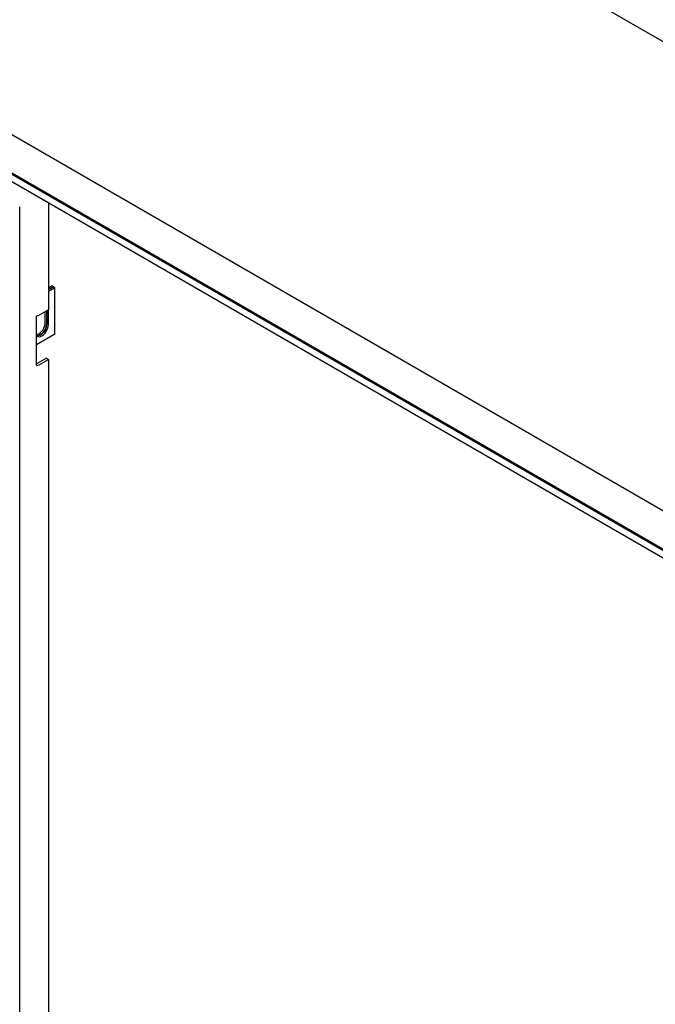
# Model space of a CAD drawing. Units: millimetres. Extents: x 9 to 412, y 8 to 290.
# Drawn here: x 349 to 375, y 114 to 155 of the extents above; entities that cross this region are included whole.
import ezdxf

# ---------------------------------------------------------------- set-up
doc = ezdxf.new("R2010")
doc.units = ezdxf.units.MM

msp = doc.modelspace()

# ---------------------------------------------------------------- linework, layer by layer
at = {"color": 7, "linetype": 'Continuous', "lineweight": 25}
for p, q in [((405.4101, 136.7298), (345.1293, 171.5291)), ((407.433, 116.2413), (347.1521, 151.0407)), ((346.107, 150.0809), (406.3879, 115.2815)), ((346.1349, 150.0087), (406.4157, 115.2093)), ((348.0655, 148.5984), (406.463, 114.8862)), ((349.2014, 60.3358), (349.2014, 147.0932)), ((350.3824, 147.2608), (350.3824, 142.8539)), ((350.3824, 143.7601), (350.5168, 143.8377)), ((350.5804, 143.8009), (350.5168, 143.8377)), ((350.5804, 143.8009), (350.3824, 143.6866)), ((350.3824, 143.6826), (350.5839, 143.7989)), ((350.6476, 143.7622), (350.3824, 143.6091)), ((350.5804, 143.7969), (350.5804, 143.8009)), ((350.6476, 143.7622), (350.5839, 143.7989)), ((350.6476, 141.8433), (350.6476, 143.7622)), ((350.3824, 142.8539), (349.997, 142.6314)), ((350.2516, 142.3169), (350.2516, 142.7784)), ((350.3152, 142.8151), (350.3152, 142.2802)), ((350.3188, 142.2781), (350.3188, 142.8172)), ((350.3824, 142.2414), (350.3824, 142.8539)), ((349.8959, 140.5626), (349.8959, 142.604)), ((350.6476, 141.8433), (349.8959, 141.4094)), ((350.3011, 140.8595), (349.9157, 140.637)), ((349.997, 140.5901), (350.3824, 140.8126)), ((350.3011, 140.8595), (350.3824, 140.8126)), ((350.3824, 140.8126), (350.3824, 105.538))]:
    msp.add_line(p, q, dxfattribs=at)
at = {"color": 7, "linetype": 'Continuous', "lineweight": 25, "flags": 128}
for points in [[(349.8959, 141.8238), (349.9274, 141.8312), (349.9864, 141.8576), (350.0454, 141.8994), (350.1015, 141.9544), (350.1518, 142.0199), (350.1937, 142.0926), (350.2253, 142.1689), (350.2449, 142.2449), (350.2516, 142.3169)], [(349.8959, 141.7919), (349.9099, 141.7777), (349.9519, 141.7535), (350.0022, 141.746), (350.0582, 141.7557), (350.1172, 141.7821), (350.1762, 141.8238), (350.2323, 141.8788), (350.2826, 141.9443), (350.3246, 142.0171), (350.3561, 142.0934), (350.3758, 142.1694), (350.3824, 142.2414)], [(350.3152, 142.2802), (350.3086, 142.2082), (350.289, 142.1321), (350.2574, 142.0558), (350.2154, 141.9831), (350.1651, 141.9176), (350.1091, 141.8626), (350.0501, 141.8209), (349.9911, 141.7945), (349.935, 141.7848), (349.8992, 141.7882)], [(349.9007, 141.7866), (349.9386, 141.7827), (349.9946, 141.7925), (350.0536, 141.8188), (350.1126, 141.8606), (350.1687, 141.9156), (350.2189, 141.9811), (350.2609, 142.0538), (350.2925, 142.1301), (350.3121, 142.2061), (350.3188, 142.2781)]]:
    msp.add_lwpolyline(points, dxfattribs=at)
at = {"color": 7, "linetype": 'Continuous', "lineweight": 25}
for centre, radius, start, end in [((349.8876, 142.8343), 0.2305, 272.05672, 298.33869), ((349.8847, 140.6929), 0.0639, 280.04043, 298.98883), ((349.8876, 140.793), 0.2305, 272.05672, 298.33869)]:
    msp.add_arc(centre, radius, start, end, dxfattribs=at)

doc.saveas('drawing.dxf')
